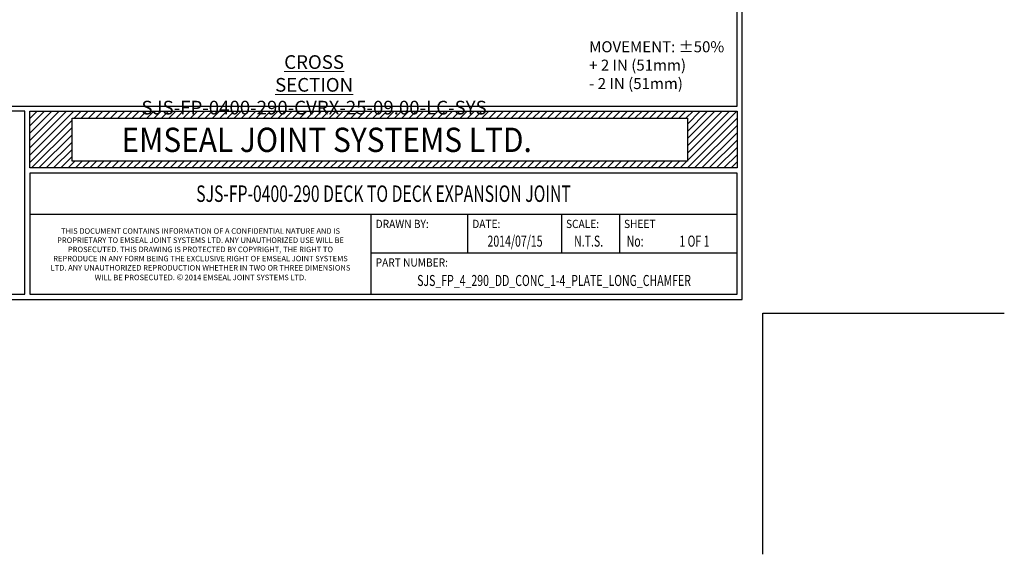
# Model space of a CAD drawing. Extents: x -308 to 3254, y -284 to 1977.
# Drawn here: x 24 to 56, y -8 to 10 of the extents above; entities that cross this region are included whole.
import ezdxf
from ezdxf.enums import TextEntityAlignment as Align

# ---------------------------------------------------------------- set-up
doc = ezdxf.new("R2010")
doc.units = 0
doc.header["$LTSCALE"] = 5
doc.header["$MEASUREMENT"] = 0
doc.layers.get('0').update_dxf_attribs({"color": 200, "linetype": 'CONTINUOUS'})
doc.layers.get('DEFPOINTS').update_dxf_attribs({"linetype": 'CONTINUOUS'})
for name, color, linetype, lineweight in [('TBLOCK-T1', 7, 'CONTINUOUS', 15), ('TBLOCK-T2', 7, 'CONTINUOUS', 18), ('TBLOCK-T3', 241, 'CONTINUOUS', 20), ('TBLOCK-T5', 111, 'CONTINUOUS', 30), ('TEXT - 4', 241, 'CONTINUOUS', 25)]:
    doc.layers.add(name, color=color, linetype=linetype, lineweight=lineweight)
doc.styles.add('ROMANC', font='ROMANC.shx', dxfattribs={"width": 0.7, "height": 3.2})
doc.styles.add('ROMANS', font='romans', dxfattribs={"width": 0.9})
doc.styles.add('ROMANT', font='ROMANT.shx', dxfattribs={"width": 0.9, "height": 6.3})

# ---------------------------------------------------------------- blocks, each defined once
blk = doc.blocks.new('*X934')
at = {"color": 0}
for p, q in [((136.3, 33.06), (144.79, 41.56)), ((136.3, 34.47), (143.38, 41.56)), ((136.3, 35.89), (141.97, 41.56)), ((136.3, 37.3), (140.55, 41.56)), ((136.3, 38.71), (139.14, 41.56)), ((136.3, 40.13), (137.72, 41.56)), ((136.3, 41.54), (136.31, 41.56)), ((144.91, 40.26), (146.21, 41.56)), ((146.32, 40.26), (147.62, 41.56)), ((147.74, 40.26), (149.04, 41.56)), ((149.15, 40.26), (150.45, 41.56)), ((150.56, 40.26), (151.86, 41.56)), ((151.98, 40.26), (153.28, 41.56)), ((153.39, 40.26), (154.69, 41.56)), ((154.81, 40.26), (156.11, 41.56)), ((156.22, 40.26), (157.52, 41.56)), ((157.64, 40.26), (158.94, 41.56)), ((159.05, 40.26), (160.35, 41.56)), ((160.46, 40.26), (161.76, 41.56)), ((161.88, 40.26), (163.18, 41.56)), ((163.29, 40.26), (164.59, 41.56)), ((164.71, 40.26), (166.01, 41.56)), ((166.12, 40.26), (167.42, 41.56)), ((167.54, 40.26), (168.84, 41.56)), ((168.95, 40.26), (170.25, 41.56)), ((170.36, 40.26), (171.66, 41.56)), ((171.78, 40.26), (173.08, 41.56)), ((173.19, 40.26), (174.49, 41.56)), ((174.61, 40.26), (175.91, 41.56)), ((176.02, 40.26), (177.32, 41.56)), ((177.43, 40.26), (178.73, 41.56)), ((178.85, 40.26), (180.15, 41.56)), ((180.26, 40.26), (181.56, 41.56)), ((181.68, 40.26), (182.98, 41.56)), ((183.09, 40.26), (184.39, 41.56)), ((184.51, 40.26), (185.81, 41.56)), ((185.92, 40.26), (187.22, 41.56)), ((187.33, 40.26), (188.63, 41.56)), ((188.75, 40.26), (190.05, 41.56)), ((190.16, 40.26), (191.46, 41.56)), ((191.58, 40.26), (192.88, 41.56)), ((192.99, 40.26), (194.29, 41.56)), ((194.41, 40.26), (195.71, 41.56)), ((195.82, 40.26), (197.12, 41.56)), ((197.23, 40.26), (198.53, 41.56)), ((198.65, 40.26), (199.95, 41.56)), ((200.06, 40.26), (201.36, 41.56)), ((201.48, 40.26), (202.78, 41.56)), ((202.89, 40.26), (204.19, 41.56)), ((204.3, 40.26), (205.6, 41.56)), ((205.72, 40.26), (207.02, 41.56)), ((207.13, 40.26), (208.43, 41.56)), ((208.55, 40.26), (209.85, 41.56)), ((209.96, 40.26), (211.26, 41.56)), ((211.38, 40.26), (212.68, 41.56)), ((212.79, 40.26), (214.09, 41.56)), ((214.2, 40.26), (215.5, 41.56)), ((215.62, 40.26), (216.92, 41.56)), ((217.03, 40.26), (218.33, 41.56)), ((218.45, 40.26), (219.75, 41.56)), ((219.86, 40.26), (221.16, 41.56)), ((221.28, 40.26), (222.58, 41.56)), ((222.69, 40.26), (223.99, 41.56)), ((224.1, 40.26), (225.4, 41.56)), ((225.52, 40.26), (226.82, 41.56)), ((226.93, 40.26), (228.23, 41.56)), ((228.35, 40.26), (229.65, 41.56)), ((229.76, 40.26), (231.06, 41.56)), ((231.17, 40.26), (232.47, 41.56)), ((232.59, 40.26), (233.89, 41.56)), ((234, 40.26), (235.3, 41.56)), ((235.42, 40.26), (236.72, 41.56)), ((236.83, 40.26), (238.13, 41.56)), ((238.25, 40.26), (239.55, 41.56)), ((239.66, 40.26), (240.96, 41.56)), ((241.07, 40.26), (242.37, 41.56)), ((242.49, 40.26), (243.79, 41.56)), ((243.9, 40.26), (245.2, 41.56)), ((245.32, 40.26), (246.62, 41.56)), ((246.73, 40.26), (248.03, 41.56)), ((248.15, 40.26), (249.45, 41.56)), ((249.56, 40.26), (250.86, 41.56)), ((250.97, 40.26), (252.27, 41.56)), ((252.39, 40.26), (253.69, 41.56)), ((253.8, 40.26), (255.1, 41.56)), ((255.22, 40.26), (256.52, 41.56)), ((256.63, 40.26), (257.93, 41.56)), ((258.04, 40.26), (259.34, 41.56)), ((259.46, 40.26), (260.76, 41.56)), ((260.87, 40.26), (262.17, 41.56)), ((262.29, 40.26), (263.59, 41.56)), ((263.7, 40.26), (265, 41.56)), ((263.9, 30.56), (273.55, 40.2)), ((263.94, 39.08), (266.42, 41.56)), ((263.94, 37.66), (267.83, 41.56)), ((263.94, 36.25), (269.24, 41.56)), ((263.94, 34.83), (270.66, 41.56)), ((263.94, 33.42), (272.07, 41.56)), ((263.94, 32), (273.49, 41.56)), ((136.3, 31.64), (144.47, 39.82)), ((136.62, 30.56), (144.47, 38.41)), ((265.32, 30.56), (273.55, 38.79)), ((138.04, 30.56), (144.47, 36.99)), ((266.73, 30.56), (273.55, 37.38)), ((139.45, 30.56), (144.47, 35.58)), ((268.14, 30.56), (273.55, 35.96)), ((269.56, 30.56), (273.55, 34.55)), ((140.86, 30.56), (144.47, 34.16)), ((142.28, 30.56), (144.47, 32.75)), ((270.97, 30.56), (273.55, 33.13)), ((143.69, 30.56), (144.99, 31.86)), ((145.11, 30.56), (146.41, 31.86)), ((146.52, 30.56), (147.82, 31.86)), ((147.94, 30.56), (149.24, 31.86)), ((149.35, 30.56), (150.65, 31.86)), ((150.76, 30.56), (152.06, 31.86)), ((152.18, 30.56), (153.48, 31.86)), ((153.59, 30.56), (154.89, 31.86)), ((155.01, 30.56), (156.31, 31.86)), ((156.42, 30.56), (157.72, 31.86)), ((157.84, 30.56), (159.14, 31.86)), ((159.25, 30.56), (160.55, 31.86)), ((160.66, 30.56), (161.96, 31.86)), ((162.08, 30.56), (163.38, 31.86)), ((163.49, 30.56), (164.79, 31.86)), ((164.91, 30.56), (166.21, 31.86)), ((166.32, 30.56), (167.62, 31.86)), ((167.73, 30.56), (169.03, 31.86)), ((169.15, 30.56), (170.45, 31.86)), ((170.56, 30.56), (171.86, 31.86)), ((171.98, 30.56), (173.28, 31.86)), ((173.39, 30.56), (174.69, 31.86)), ((174.81, 30.56), (176.11, 31.86)), ((176.22, 30.56), (177.52, 31.86)), ((177.63, 30.56), (178.93, 31.86)), ((179.05, 30.56), (180.35, 31.86)), ((180.46, 30.56), (181.76, 31.86)), ((181.88, 30.56), (183.18, 31.86)), ((183.29, 30.56), (184.59, 31.86)), ((184.71, 30.56), (186.01, 31.86)), ((186.12, 30.56), (187.42, 31.86)), ((187.53, 30.56), (188.83, 31.86)), ((188.95, 30.56), (190.25, 31.86)), ((190.36, 30.56), (191.66, 31.86)), ((191.78, 30.56), (193.08, 31.86)), ((193.19, 30.56), (194.49, 31.86)), ((194.6, 30.56), (195.9, 31.86)), ((196.02, 30.56), (197.32, 31.86)), ((197.43, 30.56), (198.73, 31.86)), ((198.85, 30.56), (200.15, 31.86)), ((200.26, 30.56), (201.56, 31.86)), ((201.68, 30.56), (202.98, 31.86)), ((203.09, 30.56), (204.39, 31.86)), ((204.5, 30.56), (205.8, 31.86)), ((205.92, 30.56), (207.22, 31.86)), ((207.33, 30.56), (208.63, 31.86)), ((208.75, 30.56), (210.05, 31.86)), ((210.16, 30.56), (211.46, 31.86)), ((211.58, 30.56), (212.88, 31.86)), ((212.99, 30.56), (214.29, 31.86)), ((214.4, 30.56), (215.7, 31.86)), ((215.82, 30.56), (217.12, 31.86)), ((217.23, 30.56), (218.53, 31.86)), ((218.65, 30.56), (219.95, 31.86)), ((220.06, 30.56), (221.36, 31.86)), ((221.47, 30.56), (222.77, 31.86)), ((222.89, 30.56), (224.19, 31.86)), ((224.3, 30.56), (225.6, 31.86)), ((225.72, 30.56), (227.02, 31.86)), ((227.13, 30.56), (228.43, 31.86)), ((228.55, 30.56), (229.85, 31.86)), ((229.96, 30.56), (231.26, 31.86)), ((231.37, 30.56), (232.67, 31.86)), ((232.79, 30.56), (234.09, 31.86)), ((234.2, 30.56), (235.5, 31.86)), ((235.62, 30.56), (236.92, 31.86)), ((237.03, 30.56), (238.33, 31.86)), ((238.45, 30.56), (239.75, 31.86)), ((239.86, 30.56), (241.16, 31.86)), ((241.27, 30.56), (242.57, 31.86)), ((242.69, 30.56), (243.99, 31.86)), ((244.1, 30.56), (245.4, 31.86)), ((245.52, 30.56), (246.82, 31.86)), ((246.93, 30.56), (248.23, 31.86)), ((248.34, 30.56), (249.64, 31.86)), ((249.76, 30.56), (251.06, 31.86)), ((251.17, 30.56), (252.47, 31.86)), ((252.59, 30.56), (253.89, 31.86)), ((254, 30.56), (255.3, 31.86)), ((255.42, 30.56), (256.72, 31.86)), ((256.83, 30.56), (258.13, 31.86)), ((258.24, 30.56), (259.54, 31.86)), ((259.66, 30.56), (260.96, 31.86)), ((261.07, 30.56), (262.37, 31.86)), ((262.49, 30.56), (263.79, 31.86)), ((272.39, 30.56), (273.55, 31.72))]:
    blk.add_line(p, q, dxfattribs=at)

msp = doc.modelspace()

# ---------------------------------------------------------------- linework, layer by layer
at = {"layer": 'DEFPOINTS'}
for p, q in [((48.07679, -7.9447), (48.07679, 0)), ((48.07679, 0), (56.02149, 0))]:
    msp.add_line(p, q, dxfattribs=at)
at = {"layer": 'TBLOCK-T5'}
for p, q in [((23.95716, 3.25633), (47.22628, 3.25633)), ((35.18067, 0.62352), (35.18067, 3.25633)), ((38.36037, 3.25633), (38.36037, 1.98483)), ((41.44441, 3.25633), (41.44441, 1.98483)), ((43.35358, 3.25633), (43.35358, 1.98483)), ((35.18067, 1.98483), (47.22628, 1.98483))]:
    msp.add_line(p, q, dxfattribs=at)
for points in [[(47.39581, 35.59226), (0.68097, 35.59226), (0.68097, 0.45398), (47.39581, 0.45398)], [(47.22628, 6.81654), (47.22628, 35.42272), (0.85051, 35.42272), (0.85051, 6.81654)], [(23.78763, 0.62352), (23.78763, 6.647), (0.85051, 6.647), (0.85051, 0.62352)], [(47.22628, 4.78213), (23.95716, 4.78213), (23.95716, 6.647), (47.22628, 6.647)], [(45.59645, 5.00253), (25.34329, 5.00253), (25.34329, 6.42661), (45.59645, 6.42661)], [(47.22628, 4.6126), (23.95716, 4.6126), (23.95716, 0.62352), (47.22628, 0.62352)]]:
    msp.add_lwpolyline(points, close=True, dxfattribs=at)

# ---------------------------------------------------------------- block references
at = {"layer": 'TBLOCK-T5', "xscale": 0.1695336520528031, "yscale": 0.1695336520528031, "zscale": 0.1695336520528031}
msp.add_blockref('*X934', (0.85051, -0.39812), dxfattribs=at)

# ---------------------------------------------------------------- texts
at = {"layer": 'TBLOCK-T1', "insert": (29.56892, 1.93992), "char_height": 0.18159315, "width": 10.1231593, "attachment_point": 5, "style": 'ROMANS'}
msp.add_mtext('THIS DOCUMENT CONTAINS INFORMATION OF A CONFIDENTIAL NATURE AND IS PROPRIETARY TO EMSEAL JOINT SYSTEMS LTD. ANY UNAUTHORIZED USE WILL BE PROSECUTED. THIS DRAWING IS PROTECTED BY COPYRIGHT, THE RIGHT TO REPRODUCE IN ANY FORM BEING THE EXCLUSIVE RIGHT OF EMSEAL JOINT SYSTEMS LTD. ANY UNAUTHORIZED REPRODUCTION WHETHER IN TWO OR THREE DIMENSIONS WILL BE PROSECUTED. {\\fArial|b0|i0|c0|p34;\\H1.0833x;©\\fMS Shell Dlg 2|b0|i0|c0|p0;\\H0.65385x; \\Fromans|c0;\\H1.4118x;2014 EMSEAL JOINT SYSTEMS LTD.}', dxfattribs=at)
at = {"layer": 'TBLOCK-T2', "style": 'ROMANS', "width": 0.9}
for s, height, p in [('DRAWN BY:', 0.27239, (35.33349, 2.80241)), ('DATE:', 0.27239, (38.51318, 2.80241)), ('SCALE:', 0.27239, (41.59722, 2.80241)), ('SHEET ', 0.27239, (43.50639, 2.80241)), ('PART NUMBER:', 0.2723897, (35.33349, 1.53091))]:
    msp.add_text(s, height=height, dxfattribs=at).set_placement(p)
at = {"layer": 'TBLOCK-T3', "style": 'ROMANC', "width": 0.7}
for s, height, p in [('SJS-FP-0400-290 DECK TO DECK EXPANSION JOINT', 0.5425077, (35.59172, 3.93446)), ('SJS_FP_4_290_DD_CONC_1-4_PLATE_LONG_CHAMFER', 0.3631863, (41.20348, 1.07494))]:
    msp.add_text(s, height=height, dxfattribs=at).set_placement(p, align=Align.MIDDLE_CENTER)
for s, p in [('2014/07/15', (39.92004, 2.18957)), ('1 OF 1', (45.82262, 2.18957))]:
    msp.add_text(s, height=0.363186, dxfattribs=at).set_placement(p, align=Align.CENTER)
for s, p in [('N.T.S.', (41.8647, 2.18957)), ('No:', (43.59351, 2.18957))]:
    msp.add_text(s, height=0.363186, dxfattribs=at).set_placement(p)
at = {"layer": 'TBLOCK-T3', "insert": (33.30757, 8.49456), "char_height": 0.45, "attachment_point": 2, "style": 'ROMANC'}
msp.add_mtext_dynamic_manual_height_columns('{\\LCROSS SECTION\\P}SJS-FP-0400-290-CVRX-25-09.00-LC-SYS', width=3.9945459, gutter_width=90, heights=[0], dxfattribs=at)
at = {"layer": 'TBLOCK-T5', "style": 'ROMANT', "width": 0.9}
msp.add_text('EMSEAL JOINT SYSTEMS LTD.', height=0.8010465, dxfattribs=at).set_placement((26.97014, 5.3071))
at = {"layer": 'TEXT - 4', "insert": (42.35867, 8.95451), "char_height": 0.3631863, "attachment_point": 1, "style": 'ROMANS'}
msp.add_mtext('MOVEMENT: ±50%\\P^I^I+ 2 IN (51mm)\\P^I^I- 2 IN (51mm)', dxfattribs=at)

doc.saveas('drawing.dxf')
